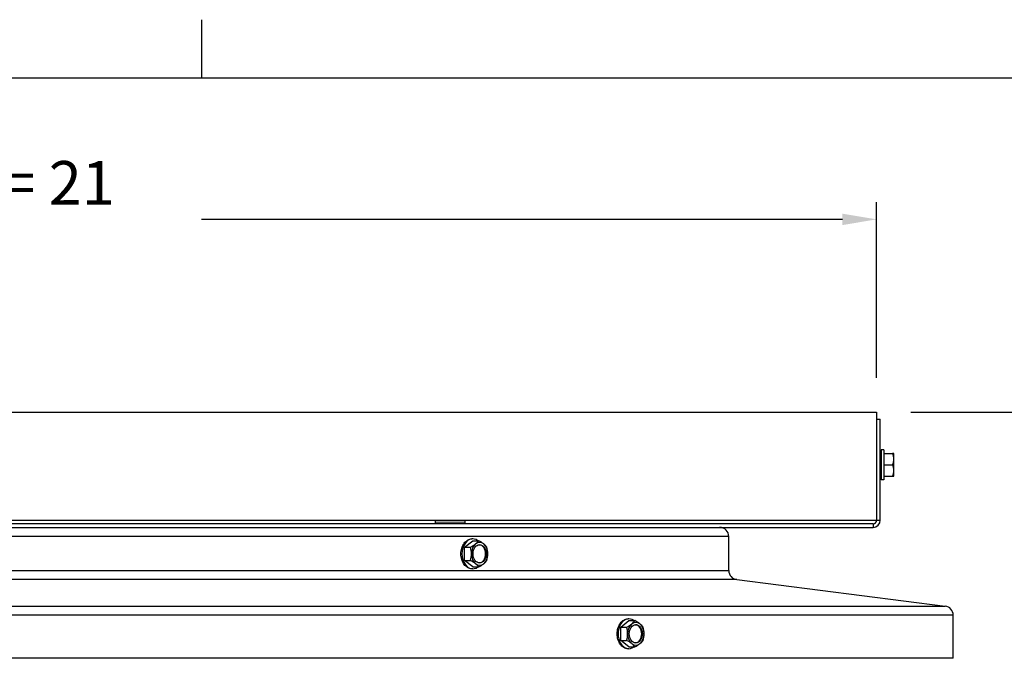
# Model space of a CAD drawing. Units: inches. Extents: x 2 to 86, y 1 to 67.
# Drawn here: x 64 to 74.8, y 59.6 to 66.6 of the extents above; entities that cross this region are included whole.
import ezdxf

# ---------------------------------------------------------------- set-up
doc = ezdxf.new("R2010")
doc.units = ezdxf.units.IN
doc.header["$LTSCALE"] = 4
doc.header["$MEASUREMENT"] = 0
doc.linetypes.add('DASHED', pattern=[0.2067, 0.1654, -0.0413])
for name, color, linetype in [('Border (ANSI)', 7, 'Continuous'), ('DIMENSIONS', 5, 'Continuous'), ('Hidden Narrow (ANSI)', 7, 'DASHED'), ('Visible (ANSI)', 7, 'Continuous'), ('Visible Narrow (ANSI)', 7, 'Continuous')]:
    doc.layers.add(name, color=color, linetype=linetype)
doc.styles.add('Arial', font='arial.ttf')
doc.dimstyles.new('Dimensions', dxfattribs={"dimtxt": 0.16, "dimasz": 0.125, "dimexe": 0.0625, "dimexo": 0.125, "dimgap": 0.09, "dimtad": 0, "dimtih": 1, "dimtoh": 1, "dimzin": 0, "dimdsep": 46, "dimlunit": 5, "dimtxsty": 'Arial', "dimcen": 0, "dimadec": 0, "dimazin": 0, "dimtfac": 1, "dimtofl": 0, "dimtmove": 0, "dimatfit": 3, "dimfxl": 1, "dimfrac": 2, "dimtolj": 1, "dimtzin": 0, "dimarcsym": 0})

# ---------------------------------------------------------------- blocks, each defined once
blk = doc.blocks.new('Borders Default Border')
at = {"layer": 'Border (ANSI)'}
blk.add_line((16.5, 16.5), (16.5, 16.66), dxfattribs=at)
at = {"layer": 'Border (ANSI)', "flags": 128}
blk.add_lwpolyline([(0.75, 0.5), (0.75, 16.5), (21.25, 16.5), (21.25, 0.5), (0.75, 0.5)], dxfattribs=at)
blk = doc.blocks.new('*D20')
at = {"layer": 'Defpoints', "color": 0, "transparency": 16777216}
for p in [(73.414, 62.33), (77.94, 62.33), (74.227, 42.856)]:
    blk.add_point(p, dxfattribs=at)
at = {"layer": 'DIMENSIONS', "color": 0, "lineweight": -2, "transparency": 16777216}
for p, q in [((73.789, 62.33), (78.128, 62.33)), ((77.94, 61.955), (77.94, 53.916)), ((77.94, 43.231), (77.94, 51.271)), ((74.602, 42.856), (78.128, 42.856))]:
    blk.add_line(p, q, dxfattribs=at)
at = {"layer": 'DIMENSIONS', "color": 0, "transparency": 16777216}
for points in [[(77.878, 61.955), (78.003, 61.955), (77.94, 62.33)], [(77.878, 43.231), (78.003, 43.231), (77.94, 42.856)]]:
    blk.add_solid(points, dxfattribs=at)
at = {"layer": 'DIMENSIONS', "color": 0, "transparency": 16777216, "insert": (77.94, 52.593), "char_height": 0.48, "attachment_point": 5, "style": 'Arial'}
blk.add_mtext('\\A1;Overall\\PHeight \\P19 1/2"', dxfattribs=at)
blk = doc.blocks.new('*D22')
at = {"layer": 'Defpoints', "color": 0, "transparency": 16777216}
for p in [(73.414, 64.447), (51.959, 62.33), (73.414, 62.33)]:
    blk.add_point(p, dxfattribs=at)
at = {"layer": 'DIMENSIONS', "color": 0, "lineweight": -2, "transparency": 16777216}
for p, q in [((51.959, 62.705), (51.959, 64.634)), ((73.414, 62.705), (73.414, 64.634)), ((52.334, 64.447), (57.283, 64.447)), ((73.039, 64.447), (65.995, 64.447))]:
    blk.add_line(p, q, dxfattribs=at)
at = {"layer": 'DIMENSIONS', "color": 0, "transparency": 16777216}
for points in [[(52.334, 64.509), (52.334, 64.384), (51.959, 64.447)], [(73.039, 64.509), (73.039, 64.384), (73.414, 64.447)]]:
    blk.add_solid(points, dxfattribs=at)
at = {"layer": 'DIMENSIONS', "color": 0, "transparency": 16777216, "insert": (61.639, 64.447), "char_height": 0.48, "width": 8.1505, "attachment_point": 5, "style": 'Arial'}
blk.add_mtext('\\A1;Solar Panel Width = 21 1/2"', dxfattribs=at)

msp = doc.modelspace()

# ---------------------------------------------------------------- linework, layer by layer
at = {"layer": 'Hidden Narrow (ANSI)', "ltscale": 0.00428}
for p, q in [((73.46358, 61.81082), (73.45438, 61.81082)), ((73.45438, 61.68982), (73.46358, 61.68982))]:
    msp.add_line(p, q, dxfattribs=at)
at = {"layer": 'Hidden Narrow (ANSI)', "ltscale": 0.004662}
for p, q in [((68.67418, 61.11282), (68.67418, 61.10282)), ((68.77918, 61.10282), (68.77918, 61.11282))]:
    msp.add_line(p, q, dxfattribs=at)
at = {"layer": 'Visible (ANSI)'}
for p, q in [((51.95938, 62.32982), (73.41438, 62.32982)), ((73.41438, 62.32982), (73.41438, 61.14282)), ((73.41438, 62.25032), (73.45438, 62.25032)), ((73.45438, 61.14282), (73.45438, 62.25032)), ((73.46358, 61.91432), (73.46358, 61.58632)), ((73.49458, 61.91432), (73.46358, 61.91432)), ((73.49458, 61.91432), (73.49458, 61.58632)), ((73.46358, 61.83232), (73.45438, 61.83232)), ((73.49458, 61.87532), (73.58918, 61.87532)), ((73.60458, 61.87532), (73.58918, 61.87532)), ((73.60458, 61.81282), (73.60458, 61.87532)), ((73.60458, 61.68782), (73.60458, 61.81282)), ((73.46358, 61.66832), (73.45438, 61.66832)), ((73.49458, 61.75032), (73.58918, 61.75032)), ((73.60458, 61.62532), (73.60458, 61.68782)), ((73.49458, 61.58632), (73.46358, 61.58632)), ((73.49458, 61.62532), (73.58918, 61.62532)), ((73.58918, 61.62532), (73.60458, 61.62532)), ((51.95938, 61.14282), (73.41438, 61.14282)), ((68.56268, 61.13782), (68.89068, 61.13782)), ((68.56268, 61.13782), (68.56268, 61.11282)), ((68.58234, 61.13782), (68.58234, 61.14282)), ((68.65451, 61.13782), (68.65451, 61.14282)), ((68.79885, 61.13782), (68.79885, 61.14282)), ((68.87102, 61.13782), (68.87102, 61.14282)), ((68.89068, 61.13782), (68.89068, 61.11282)), ((73.37438, 61.10282), (51.99938, 61.10282)), ((54.70483, 61.06282), (70.74853, 61.06282)), ((68.56268, 61.11282), (68.89068, 61.11282)), ((68.65768, 61.11282), (68.65768, 61.10282)), ((68.79568, 61.11282), (68.79568, 61.10282)), ((70.74853, 61.06282), (73.37438, 61.06282)), ((68.88558, 60.84499), (68.97604, 60.91716)), ((68.97604, 60.93682), (68.96576, 60.93682)), ((68.97604, 60.91716), (69.04132, 60.91716)), ((71.78918, 60.58845), (71.78918, 60.96282)), ((68.88558, 60.84499), (68.95086, 60.84499)), ((68.88558, 60.70065), (68.88558, 60.84499)), ((68.88558, 60.70065), (68.95086, 60.70065)), ((68.97604, 60.62848), (68.88558, 60.70065)), ((68.97604, 60.60882), (68.96576, 60.60882)), ((68.97604, 60.62848), (69.04132, 60.62848)), ((71.87661, 60.48924), (74.16785, 60.1989)), ((70.69262, 60.05848), (70.68233, 60.05848)), ((74.25527, 59.62532), (74.25527, 60.09969)), ((70.60215, 59.96665), (70.69262, 60.03882)), ((70.60215, 59.96665), (70.66743, 59.96665)), ((70.60215, 59.82232), (70.60215, 59.96665)), ((70.69262, 60.03882), (70.7579, 60.03882)), ((70.60215, 59.82232), (70.66743, 59.82232)), ((70.69262, 59.75015), (70.60215, 59.82232)), ((70.69262, 59.73048), (70.68233, 59.73048)), ((70.69262, 59.75015), (70.7579, 59.75015)), ((74.25527, 59.62532), (51.19809, 59.62532))]:
    msp.add_line(p, q, dxfattribs=at)
for centre, radius, start, end in [((73.37438, 61.14282), 0.08, 270, 0), ((73.37438, 61.14282), 0.04, 270, 0), ((71.68918, 60.96282), 0.1, 0, 90), ((71.88918, 60.58845), 0.1, 180, 262.778049), ((74.15527, 60.09969), 0.1, 0, 82.778049)]:
    msp.add_arc(centre, radius, start, end, dxfattribs=at)
for centre, major_axis, ratio, start_param, end_param in [((73.42781, 61.81282), (0.17678, 0), 0.8660254, 0, 0.42053434), ((73.42781, 61.81282), (0.17678, 0), 0.8660254, 5.86265097, 6.28318531), ((73.42781, 61.68782), (0.17678, 0), 0.8660254, 0, 0.42053434), ((73.42781, 61.68782), (0.17678, 0), 0.8660254, 5.86265097, 6.28318531), ((68.97604, 60.77282), (0, -0.164), 0.7237333, 2.6468841, 6.77789386), ((68.88473, 60.88107), (0.16311, 0.06816), 0.34503989, 5.40263829, 5.82317263), ((68.9752, 60.88107), (0.16311, -0.06816), 0.3450399, 0.88054701, 1.30108135), ((68.88473, 60.88107), (0.16311, 0.06816), 0.34503989, 4.98210396, 5.40263829), ((68.8395, 60.77282), (0, 0.17678), 0.69007979, 4.71238898, 5.13292332), ((69.05195, 60.77282), (0, -0.125), 0.7237333, 3.66519143, 4.71238898), ((69.05195, 60.77282), (0, 0.125), 0.7237333, 5.75958653, 6.80678408), ((69.04436, 60.77282), (0, -0.1), 0.7237333, 0.05246657, 3.08912608), ((68.9752, 60.88107), (0.16311, -0.06816), 0.3450399, 0.46001268, 0.88054701), ((69.05195, 60.77282), (0, 0.125), 0.7237333, 4.71238898, 5.75958653), ((69.02043, 60.77282), (0, -0.17678), 0.69007979, 1.57079633, 1.99133066), ((68.8395, 60.77282), (0, 0.17678), 0.69007979, 4.29185465, 4.71238898), ((68.88473, 60.66457), (-0.16311, 0.06816), 0.3450399, 4.02213967, 4.442674), ((69.05195, 60.77282), (0, -0.125), 0.7237333, 4.71238898, 5.75958653), ((69.05195, 60.77282), (0, 0.125), 0.7237333, 3.66519143, 4.71238898), ((68.9752, 60.66457), (-0.16311, -0.06816), 0.34503989, 2.26104564, 2.68157998), ((69.02043, 60.77282), (0, -0.17678), 0.69007979, 1.15026199, 1.57079633), ((69.05195, 60.77282), (0, -0.125), 0.7237333, 5.75958653, 6.80678408), ((68.88473, 60.66457), (-0.16311, 0.06816), 0.3450399, 3.60160533, 4.02213967), ((68.9752, 60.66457), (-0.16311, -0.06816), 0.34503989, 1.8405113, 2.26104564), ((70.69262, 59.89448), (0, -0.164), 0.7237333, 2.6468841, 6.77789386), ((70.6013, 60.00274), (0.16311, 0.06816), 0.34503989, 4.98210396, 5.40263829), ((70.55607, 59.89448), (0, 0.17678), 0.69007979, 4.71238898, 5.13292332), ((70.76853, 59.89448), (0, -0.125), 0.7237333, 3.66519143, 4.71238898), ((70.6013, 60.00274), (0.16311, 0.06816), 0.34503989, 5.40263829, 5.82317263), ((70.76853, 59.89448), (0, 0.125), 0.7237333, 5.75958653, 6.80678408), ((70.69177, 60.00274), (0.16311, -0.06816), 0.3450399, 0.88054701, 1.30108135), ((70.76093, 59.89448), (0, -0.1), 0.7237333, 0.05246657, 3.08912608), ((70.69177, 60.00274), (0.16311, -0.06816), 0.3450399, 0.46001268, 0.88054701), ((70.76853, 59.89448), (0, 0.125), 0.7237333, 4.71238898, 5.75958653), ((70.737, 59.89448), (0, -0.17678), 0.69007979, 1.57079633, 1.99133066), ((70.55607, 59.89448), (0, 0.17678), 0.69007979, 4.29185465, 4.71238898), ((70.76853, 59.89448), (0, -0.125), 0.7237333, 4.71238898, 5.75958653), ((70.76853, 59.89448), (0, 0.125), 0.7237333, 3.66519143, 4.71238898), ((70.737, 59.89448), (0, -0.17678), 0.69007979, 1.15026199, 1.57079633), ((70.6013, 59.78623), (-0.16311, 0.06816), 0.3450399, 4.02213967, 4.442674), ((70.76853, 59.89448), (0, -0.125), 0.7237333, 5.75958653, 6.80678408), ((70.6013, 59.78623), (-0.16311, 0.06816), 0.3450399, 3.60160533, 4.02213967), ((70.69177, 59.78623), (-0.16311, -0.06816), 0.34503989, 1.8405113, 2.26104564), ((70.69177, 59.78623), (-0.16311, -0.06816), 0.34503989, 2.26104564, 2.68157998)]:
    msp.add_ellipse(centre, major_axis=major_axis, ratio=ratio, start_param=start_param, end_param=end_param, dxfattribs=at)
for centre in [(69.05195, 60.77282), (70.76853, 59.89448)]:
    msp.add_ellipse(centre, major_axis=(0, 0.1), ratio=0.7237333, dxfattribs=at)
at = {"layer": 'Visible Narrow (ANSI)'}
for p, q in [((73.41438, 61.14282), (73.45438, 61.14282)), ((73.37438, 61.10282), (73.37438, 61.06282)), ((71.78918, 60.96282), (53.66418, 60.96282)), ((53.66418, 60.58845), (71.78918, 60.58845)), ((71.87661, 60.48924), (53.57675, 60.48924)), ((51.28552, 60.1989), (74.16785, 60.1989)), ((74.25527, 60.09969), (51.19809, 60.09969))]:
    msp.add_line(p, q, dxfattribs=at)
for points, knots in [([(68.84626, 60.77282), (68.84626, 60.79341), (68.84928, 60.81538), (68.86154, 60.85578), (68.87079, 60.87423), (68.89207, 60.90335), (68.90552, 60.91597), (68.93491, 60.93271), (68.95085, 60.93682), (68.96576, 60.93682)], [0, 0, 0, 0, 0.15691488, 0.15691488, 0.31382976, 0.31382976, 0.47074464, 0.47074464, 0.62765952, 0.62765952, 0.62765952, 0.62765952]), ([(68.96576, 60.60882), (68.95085, 60.60882), (68.93491, 60.61294), (68.90552, 60.62967), (68.89207, 60.64229), (68.87079, 60.67142), (68.86154, 60.68986), (68.84928, 60.73026), (68.84626, 60.75223), (68.84626, 60.77282)], [1.882978561, 1.882978561, 1.882978561, 1.882978561, 2.039893441, 2.039893441, 2.196808321, 2.196808321, 2.353723201, 2.353723201, 2.510638081, 2.510638081, 2.510638081, 2.510638081]), ([(70.56283, 59.89448), (70.56283, 59.91508), (70.56585, 59.93704), (70.57812, 59.97745), (70.58736, 59.99589), (70.60864, 60.02501), (70.62209, 60.03763), (70.65149, 60.05437), (70.66743, 60.05848), (70.68233, 60.05848)], [0, 0, 0, 0, 0.15691488, 0.15691488, 0.31382976, 0.31382976, 0.47074464, 0.47074464, 0.62765952, 0.62765952, 0.62765952, 0.62765952]), ([(70.68233, 59.73048), (70.66743, 59.73048), (70.65149, 59.7346), (70.62209, 59.75134), (70.60864, 59.76396), (70.58736, 59.79308), (70.57812, 59.81152), (70.56585, 59.85193), (70.56283, 59.87389), (70.56283, 59.89448)], [1.882978561, 1.882978561, 1.882978561, 1.882978561, 2.039893441, 2.039893441, 2.196808321, 2.196808321, 2.353723201, 2.353723201, 2.510638081, 2.510638081, 2.510638081, 2.510638081])]:
    msp.add_open_spline(points, degree=3, knots=knots, dxfattribs=at)

# ---------------------------------------------------------------- block references
at = {"xscale": 4, "yscale": 4, "zscale": 4}
msp.add_blockref('Borders Default Border', (0, 0), dxfattribs=at)

# ---------------------------------------------------------------- dimensions: what is measured, and where the dimension line sits
at = {"layer": 'DIMENSIONS'}
dim = msp.add_linear_dim(base=(73.41438, 64.44671), p1=(51.95938, 62.32982), p2=(73.41438, 62.32982), text='Solar Panel Width = <>', dimstyle='Dimensions', override={"dimdec": 3, "dimpost": '"'}, dxfattribs=at)
dim.commit()
dim.dimension.update_dxf_attribs({"geometry": '*D22', "text_midpoint": (61.63938, 64.44671), "dimtype": 160})
dim = msp.add_linear_dim(base=(77.94022, 62.32982), p1=(74.22668, 42.85641), p2=(73.41438, 62.32982), angle=90, text='Overall\\PHeight \\P<>', dimstyle='Dimensions', override={"dimpost": '"'}, dxfattribs=at)
dim.commit()
dim.dimension.update_dxf_attribs({"geometry": '*D20', "text_midpoint": (77.94022, 52.59311)})

doc.saveas('drawing.dxf')
